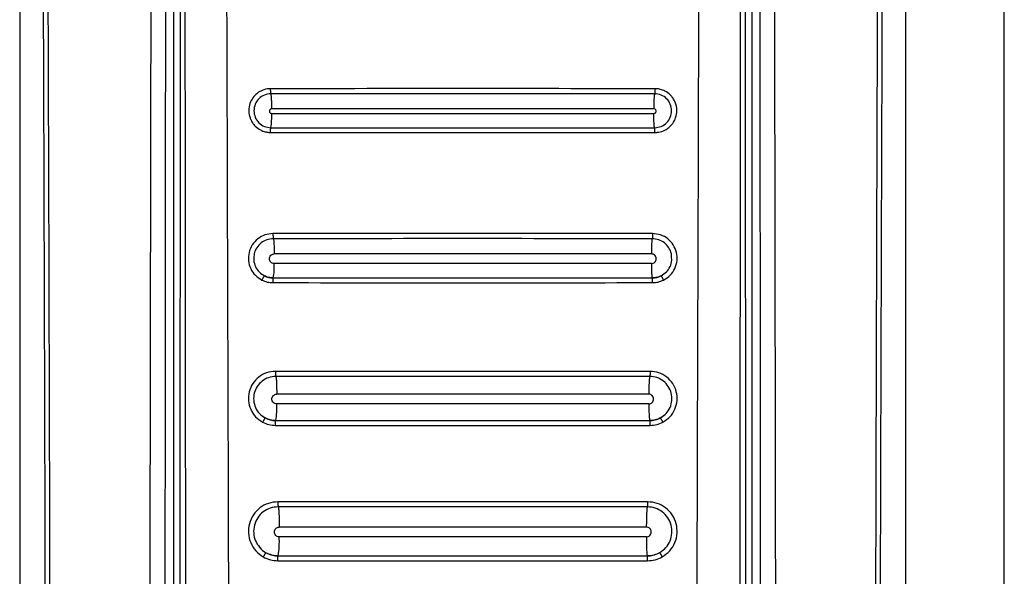
# Model space of a CAD drawing. Units: millimetres. Extents: x 344 to 806, y 265 to 659.
# Drawn here: x 349 to 353, y 502 to 504 of the extents above; entities that cross this region are included whole.
import ezdxf

# ---------------------------------------------------------------- set-up
doc = ezdxf.new("R2010")
doc.units = ezdxf.units.MM

msp = doc.modelspace()

# ---------------------------------------------------------------- linework, layer by layer
at = {"color": 7, "linetype": 'Continuous', "lineweight": 25}
for p, q in [((353.3859, 495.6413), (353.3859, 513.7413)), ((349.3859, 509.6922), (349.3859, 496.2841)), ((350.0101, 509.6913), (350.0101, 495.8043)), ((352.3353, 501.8113), (352.3313, 509.6913)), ((352.3616, 495.8043), (352.3616, 509.6913)), ((352.9859, 496.2841), (352.9859, 509.6922)), ((350.0403, 509.5531), (350.0364, 501.8113)), ((350.4159, 503.1216), (350.4159, 503.1216)), ((351.9559, 503.1216), (351.9559, 503.1216)), ((350.43, 502.651), (350.43, 502.6489)), ((350.4259, 502.5415), (350.4259, 502.5416)), ((351.9459, 502.5415), (351.9459, 502.5416)), ((350.4402, 502.1111), (350.4402, 502.1087)), ((350.4359, 501.9915), (350.4359, 501.9915)), ((351.9359, 501.9915), (351.9359, 501.9915))]:
    msp.add_line(p, q, dxfattribs=at)
for centre, radius, start, end in [((350.0922, 503.7809), 0.3179, 351.1379, 1.5843), ((350.2308, 503.1626), 0.1895, 347.5122, 5.1844), ((350.19, 502.5894), 0.2407, 348.5304, 4.7817), ((350.1123, 502.0478), 0.3284, 350.1369, 3.7452)]:
    msp.add_arc(centre, radius, start, end, dxfattribs=at)
for points, knots in [([(349.4586, 509.6902), (349.4614, 509.0812), (349.467, 507.8778), (349.4745, 506.0941), (349.4812, 504.3341), (349.4867, 502.6485), (349.4909, 501.0258), (349.4933, 499.7623), (349.4945, 498.794), (349.495, 498.2822), (349.4951, 497.9409), (349.4952, 497.7677), (349.4953, 497.5826), (349.4953, 497.3838), (349.4954, 497.1959), (349.4953, 497.0806), (349.4953, 497.0344)], [0, 0, 0, 0, 0.144432, 0.285415, 0.422953, 0.561662, 0.684982, 0.80754, 0.861076, 0.914423, 0.928814, 0.941953, 0.955461, 0.972689, 0.98904, 1, 1, 1, 1]), ([(349.4779, 509.6922), (349.4811, 509.0131), (349.4875, 507.6311), (349.4962, 505.5221), (349.5021, 503.832), (349.5057, 502.5986), (349.5076, 501.8595), (349.5091, 501.1615), (349.5104, 500.4792), (349.5116, 499.739), (349.5122, 499.1743), (349.5124, 498.7974), (349.5125, 498.6468), (349.5126, 498.4842), (349.5126, 498.3377), (349.5127, 498.2075), (349.5126, 498.0745), (349.5127, 497.9099), (349.5127, 497.7348), (349.5127, 497.5597), (349.5126, 497.3804), (349.5124, 497.2052), (349.5127, 497.0884), (349.5129, 497.0341)], [0, 0, 0, 0, 0.161042, 0.327698, 0.499977, 0.561614, 0.619996, 0.675123, 0.726995, 0.781667, 0.850498, 0.8608, 0.870961, 0.886169, 0.899331, 0.905672, 0.917005, 0.930834, 0.944665, 0.958495, 0.972322, 0.987136, 1, 1, 1, 1]), ([(349.9289, 509.6922), (349.9248, 507.6486), (349.9166, 503.5615), (349.9108, 499.4714), (349.908, 497.4263)], [0, 0, 0, 0, 0.5, 1, 1, 1, 1]), ([(349.9746, 497.4258), (349.9746, 497.4714), (349.9747, 497.5959), (349.9748, 497.7972), (349.9749, 498.0198), (349.975, 498.2308), (349.9751, 498.4322), (349.9753, 498.8809), (349.9759, 499.8273), (349.9771, 501.7171), (349.9797, 505.0893), (349.9829, 507.8952), (349.985, 509.6913)], [0, 0, 0, 0, 0.011142, 0.030435, 0.049209, 0.06558, 0.082032, 0.098434, 0.175297, 0.313429, 0.560536, 1, 1, 1, 1]), ([(350.0523, 509.6819), (350.0535, 508.3732), (350.0558, 505.7557), (350.0581, 503.1365), (350.0592, 501.8269)], [0, 0, 0, 0, 0.499999, 1, 1, 1, 1]), ([(350.2094, 509.6992), (350.2121, 508.8235), (350.2175, 507.0811), (350.2258, 504.4625), (350.2312, 502.7195), (350.2339, 501.8436)], [0, 0, 0, 0, 0.33455, 0.665628, 1, 1, 1, 1]), ([(352.1378, 501.8436), (352.1405, 502.7186), (352.1459, 504.4599), (352.1542, 507.0759), (352.1595, 508.8165), (352.1622, 509.6913)], [0, 0, 0, 0, 0.334379, 0.665463, 1, 1, 1, 1]), ([(352.3125, 501.8269), (352.3136, 503.1365), (352.316, 505.7557), (352.3182, 508.3732), (352.3194, 509.6819)], [0, 0, 0, 0, 0.500001, 1, 1, 1, 1]), ([(352.3867, 509.6913), (352.3881, 508.5521), (352.3908, 506.2629), (352.3937, 502.9646), (352.3956, 500.3639), (352.3964, 498.8639), (352.3967, 498.3223), (352.3968, 498.1728), (352.3968, 498.0233), (352.3969, 497.8556), (352.397, 497.6871), (352.3971, 497.5378), (352.3971, 497.4566), (352.3971, 497.4258)], [0, 0, 0, 0, 0.278755, 0.56017, 0.806732, 0.914737, 0.926937, 0.939146, 0.951285, 0.963488, 0.980154, 0.99248, 1, 1, 1, 1]), ([(352.4636, 497.4263), (352.4608, 499.4714), (352.4551, 503.5615), (352.4469, 507.6487), (352.4428, 509.6922)], [0, 0, 0, 0, 0.499999, 1, 1, 1, 1]), ([(352.8588, 497.0341), (352.8589, 497.1819), (352.8591, 497.4722), (352.859, 497.9047), (352.8591, 498.3438), (352.8593, 498.7829), (352.8596, 499.2283), (352.8601, 499.6742), (352.8607, 500.1123), (352.8617, 500.6925), (352.8631, 501.4323), (352.8654, 502.3752), (352.8683, 503.3936), (352.8718, 504.458), (352.8758, 505.539), (352.88, 506.6024), (352.8844, 507.6481), (352.889, 508.6761), (352.8922, 509.3555), (352.8938, 509.6922)], [0, 0, 0, 0, 0.03502, 0.068778, 0.102459, 0.139044, 0.172797, 0.208007, 0.244672, 0.2766, 0.345489, 0.419963, 0.500023, 0.586825, 0.672236, 0.756259, 0.838893, 0.92014, 1, 1, 1, 1]), ([(352.8764, 497.0344), (352.8764, 497.1317), (352.8763, 497.3524), (352.8764, 497.6712), (352.8766, 497.999), (352.8768, 498.3077), (352.877, 498.621), (352.8774, 498.9322), (352.8779, 499.3347), (352.8786, 499.8294), (352.8796, 500.4091), (352.8815, 501.3132), (352.8847, 502.5396), (352.891, 504.4916), (352.9002, 506.8745), (352.9088, 508.7396), (352.9132, 509.6902)], [0, 0, 0, 0, 0.023074, 0.052277, 0.075542, 0.10076, 0.125425, 0.149778, 0.174504, 0.220801, 0.267009, 0.311869, 0.435074, 0.557665, 0.774551, 1, 1, 1, 1]), ([(350.4055, 503.8905), (350.4008, 503.8903), (350.3868, 503.8896), (350.3671, 503.8829), (350.3475, 503.8701), (350.3318, 503.8535), (350.3196, 503.83), (350.3143, 503.7997), (350.3188, 503.7779), (350.3234, 503.7669), (350.3237, 503.7661), (350.3248, 503.7635), (350.3273, 503.7585), (350.33, 503.7541), (350.3317, 503.7515), (350.3322, 503.7508), (350.3338, 503.7485), (350.3372, 503.7441), (350.3466, 503.7338), (350.3621, 503.7227), (350.3814, 503.7154), (350.3954, 503.7129), (350.4027, 503.7127), (350.4052, 503.7127)], [0, 0, 0, 0, 0.050926, 0.150797, 0.219549, 0.300898, 0.39421, 0.499779, 0.625501, 0.626566, 0.628425, 0.634686, 0.657082, 0.688566, 0.689489, 0.691253, 0.697382, 0.720001, 0.751419, 0.847668, 0.921361, 0.972165, 1, 1, 1, 1]), ([(350.4065, 503.8701), (350.4064, 503.8707), (350.4061, 503.872), (350.4057, 503.8764), (350.4055, 503.8806), (350.4054, 503.8829), (350.4054, 503.8858), (350.4054, 503.8882), (350.4055, 503.8905)], [0, 0, 0, 0, 0.241334, 0.499114, 0.685233, 0.749889, 0.757761, 1, 1, 1, 1]), ([(351.9662, 503.8905), (351.7061, 503.8906), (351.1859, 503.8907), (350.6656, 503.8906), (350.4055, 503.8905)], [0, 0, 0, 0, 0.499979, 1, 1, 1, 1]), ([(351.9662, 503.8905), (351.9662, 503.8882), (351.9663, 503.8834), (351.9661, 503.8769), (351.9657, 503.872), (351.9654, 503.8707), (351.9652, 503.8701)], [0, 0, 0, 0, 0.241999, 0.500402, 0.758388, 1, 1, 1, 1]), ([(351.9665, 503.7127), (351.9713, 503.7129), (351.9854, 503.7136), (352.0052, 503.7204), (352.0247, 503.7332), (352.0402, 503.7499), (352.0523, 503.7733), (352.0573, 503.8036), (352.0528, 503.8256), (352.0479, 503.8372), (352.0467, 503.8398), (352.0442, 503.8448), (352.0414, 503.8493), (352.0393, 503.8525), (352.0376, 503.8548), (352.0342, 503.8592), (352.0248, 503.8694), (352.0094, 503.8805), (351.9901, 503.8878), (351.9761, 503.8903), (351.9688, 503.8905), (351.9662, 503.8905)], [0, 0, 0, 0, 0.051654, 0.151844, 0.220619, 0.301902, 0.395073, 0.500384, 0.62604, 0.62938, 0.635741, 0.657568, 0.689032, 0.692296, 0.698629, 0.720446, 0.751809, 0.847609, 0.921096, 0.971924, 1, 1, 1, 1]), ([(350.4065, 503.8701), (350.3975, 503.869), (350.3795, 503.8669), (350.3565, 503.851), (350.3411, 503.8281), (350.3357, 503.801), (350.3411, 503.7739), (350.3563, 503.751), (350.3792, 503.7352), (350.3972, 503.733), (350.4062, 503.732)], [0, 0, 0, 0, 0.12506, 0.250097, 0.375173, 0.500112, 0.625037, 0.750012, 0.874895, 1, 1, 1, 1]), ([(351.9652, 503.8701), (351.7054, 503.8702), (351.1859, 503.8703), (350.6663, 503.8702), (350.4065, 503.8701)], [0, 0, 0, 0, 0.499979, 1, 1, 1, 1]), ([(350.41, 503.8089), (350.41, 503.8157), (350.4099, 503.8299), (350.4092, 503.8493), (350.408, 503.8643), (350.407, 503.8682), (350.4065, 503.8701)], [0, 0, 0, 0, 0.236132, 0.492296, 0.752637, 1, 1, 1, 1]), ([(351.9652, 503.8701), (351.9647, 503.8682), (351.9637, 503.8643), (351.9625, 503.8493), (351.9618, 503.8299), (351.9617, 503.8157), (351.9617, 503.8089)], [0, 0, 0, 0, 0.247362, 0.507704, 0.763868, 1, 1, 1, 1]), ([(351.9655, 503.732), (351.9745, 503.733), (351.9925, 503.7351), (352.0154, 503.7511), (352.0307, 503.7739), (352.036, 503.801), (352.0305, 503.8281), (352.0152, 503.851), (351.9922, 503.8668), (351.9742, 503.869), (351.9652, 503.8701)], [0, 0, 0, 0, 0.125078, 0.250139, 0.37523, 0.500198, 0.625096, 0.750054, 0.874912, 1, 1, 1, 1]), ([(350.41, 503.8089), (350.4088, 503.8087), (350.4063, 503.8084), (350.4031, 503.8062), (350.401, 503.8031), (350.4003, 503.7993), (350.401, 503.7956), (350.4031, 503.7924), (350.4062, 503.7902), (350.4087, 503.7899), (350.4099, 503.7897)], [0, 0, 0, 0, 0.125279, 0.250232, 0.375607, 0.500871, 0.626052, 0.751013, 0.875491, 1, 1, 1, 1]), ([(351.9617, 503.8089), (351.7031, 503.809), (351.1859, 503.8093), (350.6687, 503.809), (350.41, 503.8089)], [0, 0, 0, 0, 0.499917, 1, 1, 1, 1]), ([(351.9618, 503.7897), (351.963, 503.7899), (351.9655, 503.7902), (351.9686, 503.7924), (351.9707, 503.7956), (351.9714, 503.7993), (351.9707, 503.8031), (351.9686, 503.8062), (351.9654, 503.8084), (351.9629, 503.8087), (351.9617, 503.8089)], [0, 0, 0, 0, 0.1247, 0.249399, 0.374355, 0.499504, 0.624792, 0.749829, 0.875001, 1, 1, 1, 1]), ([(350.41, 503.7896), (350.6686, 503.7895), (351.1859, 503.7894), (351.7031, 503.7895), (351.9617, 503.7896)], [0, 0, 0, 0, 0.5, 1, 1, 1, 1]), ([(351.9655, 503.732), (351.965, 503.7334), (351.964, 503.7362), (351.9629, 503.7487), (351.9623, 503.7606), (351.962, 503.7673), (351.9619, 503.7757), (351.9618, 503.7828), (351.9618, 503.7897)], [0, 0, 0, 0, 0.244593, 0.503809, 0.685681, 0.752163, 0.761416, 1, 1, 1, 1]), ([(350.4052, 503.7127), (350.4052, 503.715), (350.4052, 503.7198), (350.4054, 503.726), (350.4058, 503.7306), (350.4061, 503.7315), (350.4062, 503.732)], [0, 0, 0, 0, 0.2416543, 0.4998669, 0.7583445, 1, 1, 1, 1]), ([(350.4062, 503.732), (350.6661, 503.7319), (351.1858, 503.7318), (351.7056, 503.7319), (351.9655, 503.732)], [0, 0, 0, 0, 0.499916, 1, 1, 1, 1]), ([(351.9665, 503.7127), (351.9665, 503.715), (351.9665, 503.7198), (351.9663, 503.726), (351.966, 503.7306), (351.9656, 503.7315), (351.9655, 503.732)], [0, 0, 0, 0, 0.241657, 0.499874, 0.758348, 1, 1, 1, 1]), ([(350.4052, 503.7127), (350.6654, 503.7126), (351.1859, 503.7124), (351.7063, 503.7126), (351.9665, 503.7127)], [0, 0, 0, 0, 0.49998, 1, 1, 1, 1]), ([(350.4148, 503.3015), (350.4037, 503.3004), (350.3814, 503.2982), (350.3517, 503.2814), (350.3291, 503.2563), (350.3158, 503.2252), (350.3137, 503.1914), (350.3227, 503.1589), (350.3416, 503.1307), (350.3605, 503.1188), (350.3699, 503.1128)], [0, 0, 0, 0, 0.1255204, 0.250663, 0.3756337, 0.5005739, 0.6254591, 0.7504174, 0.8752462, 1, 1, 1, 1]), ([(350.416, 503.2809), (350.4071, 503.28), (350.3894, 503.2782), (350.3655, 503.2647), (350.3481, 503.2446), (350.3386, 503.2263), (350.3382, 503.2155), (350.3381, 503.2134)], [0, 0, 0, 0, 0.237171, 0.473669, 0.71002, 0.946336, 1, 1, 1, 1]), ([(351.9569, 503.3015), (351.6999, 503.3016), (351.1859, 503.3016), (350.6718, 503.3016), (350.4148, 503.3015)], [0, 0, 0, 0, 0.499983, 1, 1, 1, 1]), ([(350.4148, 503.3015), (350.4148, 503.299), (350.4148, 503.2951), (350.415, 503.2904), (350.4151, 503.2871), (350.4153, 503.2844), (350.4156, 503.2818), (350.4158, 503.2812), (350.416, 503.2809)], [0, 0, 0, 0, 0.239739, 0.368591, 0.500193, 0.631589, 0.760557, 1, 1, 1, 1]), ([(351.9557, 503.2809), (351.6991, 503.2809), (351.1859, 503.2811), (350.6726, 503.2809), (350.416, 503.2809)], [0, 0, 0, 0, 0.499983, 1, 1, 1, 1]), ([(350.416, 503.2809), (350.4165, 503.2798), (350.4172, 503.2781), (350.4181, 503.2702), (350.4187, 503.2621), (350.4192, 503.2522), (350.4196, 503.2381), (350.4197, 503.2265), (350.4197, 503.219)], [0, 0, 0, 0, 0.240735, 0.369935, 0.501685, 0.633172, 0.76174, 1, 1, 1, 1]), ([(351.9557, 503.2809), (351.9553, 503.2798), (351.9545, 503.2781), (351.9536, 503.2702), (351.953, 503.2621), (351.9525, 503.2522), (351.9521, 503.2381), (351.952, 503.2265), (351.952, 503.219)], [0, 0, 0, 0, 0.240735, 0.369935, 0.501685, 0.633172, 0.76174, 1, 1, 1, 1]), ([(351.9569, 503.3015), (351.9569, 503.299), (351.9569, 503.2951), (351.9568, 503.2904), (351.9566, 503.2871), (351.9564, 503.2844), (351.9561, 503.2818), (351.9559, 503.2812), (351.9557, 503.2809)], [0, 0, 0, 0, 0.239753, 0.36835, 0.50015, 0.631555, 0.760533, 1, 1, 1, 1]), ([(352.0343, 503.2028), (352.0342, 503.2085), (352.0341, 503.223), (352.0238, 503.2449), (352.006, 503.2648), (351.9822, 503.2782), (351.9646, 503.28), (351.9557, 503.2809)], [0, 0, 0, 0, 0.137671, 0.353423, 0.569229, 0.784703, 1, 1, 1, 1]), ([(352.0018, 503.1128), (352.0113, 503.1188), (352.0302, 503.1308), (352.0492, 503.1591), (352.058, 503.1916), (352.0559, 503.2254), (352.0425, 503.2565), (352.0199, 503.2815), (351.9902, 503.2983), (351.968, 503.3004), (351.9569, 503.3015)], [0, 0, 0, 0, 0.12546, 0.250547, 0.375458, 0.500405, 0.625329, 0.750315, 0.875186, 1, 1, 1, 1]), ([(350.4196, 503.1798), (350.417, 503.1801), (350.4119, 503.1807), (350.4055, 503.1852), (350.4012, 503.1917), (350.3997, 503.1994), (350.4012, 503.2071), (350.4055, 503.2136), (350.4121, 503.2181), (350.4172, 503.2187), (350.4197, 503.219)], [0, 0, 0, 0, 0.124656, 0.249337, 0.374181, 0.499315, 0.624629, 0.749918, 0.874868, 1, 1, 1, 1]), ([(351.952, 503.219), (351.6967, 503.2191), (351.1859, 503.2194), (350.6751, 503.2191), (350.4197, 503.219)], [0, 0, 0, 0, 0.499931, 1, 1, 1, 1]), ([(351.9522, 503.1798), (351.9547, 503.1801), (351.9598, 503.1807), (351.9662, 503.1852), (351.9705, 503.1917), (351.972, 503.1994), (351.9705, 503.2071), (351.9662, 503.2136), (351.9597, 503.2181), (351.9546, 503.2187), (351.952, 503.219)], [0, 0, 0, 0, 0.124816, 0.249626, 0.374611, 0.499703, 0.62503, 0.750154, 0.87509, 1, 1, 1, 1]), ([(351.9522, 503.1798), (351.9522, 503.1735), (351.9523, 503.1632), (351.9526, 503.1499), (351.9531, 503.1395), (351.9537, 503.1312), (351.9547, 503.1237), (351.9554, 503.1224), (351.9559, 503.1216)], [0, 0, 0, 0, 0.205321, 0.334241, 0.479403, 0.631578, 0.760244, 1, 1, 1, 1]), ([(350.3802, 503.1301), (350.3799, 503.1299), (350.3794, 503.1297), (350.378, 503.1276), (350.3766, 503.1254), (350.375, 503.1226), (350.3728, 503.1185), (350.371, 503.1151), (350.3699, 503.1128)], [0, 0, 0, 0, 0.239386, 0.368157, 0.5, 0.631428, 0.760298, 1, 1, 1, 1]), ([(350.3802, 503.1301), (350.3859, 503.1276), (350.3973, 503.1227), (350.4097, 503.122), (350.4159, 503.1216)], [0, 0, 0, 0, 0.499962, 1, 1, 1, 1]), ([(350.4159, 503.1216), (350.4097, 503.122), (350.3973, 503.1227), (350.3859, 503.1276), (350.3802, 503.1301)], [0, 0, 0, 0, 0.4999746, 1, 1, 1, 1]), ([(350.4151, 503.1022), (350.415, 503.1047), (350.415, 503.1091), (350.4149, 503.1134), (350.415, 503.1153), (350.415, 503.1158), (350.415, 503.1159), (350.415, 503.116), (350.415, 503.1158), (350.4154, 503.1216), (350.4157, 503.1216), (350.4159, 503.1216)], [0, 0, 0, 0, 0.242764, 0.433945, 0.48348, 0.496161, 0.499755, 0.500859, 0.501054, 0.759963, 1, 1, 1, 1]), ([(350.4159, 503.1216), (350.6725, 503.1216), (351.1859, 503.1215), (351.6992, 503.1216), (351.9559, 503.1216)], [0, 0, 0, 0, 0.5, 1, 1, 1, 1]), ([(350.4159, 503.1216), (350.6725, 503.1216), (351.1859, 503.1215), (351.6992, 503.1216), (351.9559, 503.1216)], [0, 0, 0, 0, 0.5, 1, 1, 1, 1]), ([(351.9559, 503.1216), (351.9621, 503.122), (351.9744, 503.1227), (351.9858, 503.1276), (351.9915, 503.1301)], [0, 0, 0, 0, 0.500038, 1, 1, 1, 1]), ([(351.9915, 503.1301), (351.9858, 503.1276), (351.9744, 503.1227), (351.9621, 503.122), (351.9559, 503.1216)], [0, 0, 0, 0, 0.5000254, 1, 1, 1, 1]), ([(351.9566, 503.1022), (351.9567, 503.1047), (351.9567, 503.109), (351.9568, 503.1134), (351.9568, 503.1153), (351.9567, 503.1178), (351.9563, 503.1208), (351.956, 503.1214), (351.9559, 503.1216)], [0, 0, 0, 0, 0.242757, 0.424901, 0.49224, 0.501064, 0.759967, 1, 1, 1, 1]), ([(352.0018, 503.1128), (352.0007, 503.1151), (351.9989, 503.1185), (351.9967, 503.1226), (351.9951, 503.1254), (351.9937, 503.1276), (351.9923, 503.1297), (351.9918, 503.1299), (351.9915, 503.1301)], [0, 0, 0, 0, 0.239703, 0.368574, 0.500003, 0.631847, 0.760605, 1, 1, 1, 1]), ([(350.3699, 503.1128), (350.3771, 503.1097), (350.3915, 503.1035), (350.4072, 503.1027), (350.4151, 503.1022)], [0, 0, 0, 0, 0.5001869, 1, 1, 1, 1]), ([(350.4151, 503.1022), (350.672, 503.1021), (351.1858, 503.102), (351.6997, 503.1021), (351.9566, 503.1022)], [0, 0, 0, 0, 0.49993, 1, 1, 1, 1]), ([(351.9566, 503.1022), (351.9645, 503.1027), (351.9802, 503.1035), (351.9946, 503.1097), (352.0018, 503.1128)], [0, 0, 0, 0, 0.4998131, 1, 1, 1, 1]), ([(350.4249, 502.7416), (350.4128, 502.7404), (350.3885, 502.738), (350.356, 502.7198), (350.3312, 502.6928), (350.3163, 502.659), (350.3134, 502.6222), (350.3225, 502.5867), (350.3425, 502.5554), (350.3627, 502.5419), (350.3728, 502.5352)], [0, 0, 0, 0, 0.12542, 0.250518, 0.375445, 0.50038, 0.625218, 0.750164, 0.875079, 1, 1, 1, 1]), ([(350.426, 502.721), (350.4161, 502.72), (350.3963, 502.718), (350.3698, 502.7031), (350.3495, 502.681), (350.3374, 502.6534), (350.335, 502.6234), (350.3425, 502.5943), (350.3587, 502.5687), (350.3752, 502.5577), (350.3835, 502.5522)], [0, 0, 0, 0, 0.125308, 0.250356, 0.37527, 0.500277, 0.625135, 0.750177, 0.875105, 1, 1, 1, 1]), ([(351.9468, 502.7416), (351.6932, 502.7416), (351.1859, 502.7417), (350.6785, 502.7416), (350.4249, 502.7416)], [0, 0, 0, 0, 0.5000093, 1, 1, 1, 1]), ([(350.4249, 502.7416), (350.4249, 502.7391), (350.4249, 502.7352), (350.425, 502.7304), (350.4252, 502.7272), (350.4253, 502.7245), (350.4256, 502.7218), (350.4258, 502.7213), (350.426, 502.721)], [0, 0, 0, 0, 0.239688, 0.368557, 0.499899, 0.631751, 0.760446, 1, 1, 1, 1]), ([(351.9457, 502.721), (351.6924, 502.721), (351.1859, 502.7211), (350.6793, 502.721), (350.426, 502.721)], [0, 0, 0, 0, 0.500009, 1, 1, 1, 1]), ([(350.426, 502.721), (350.4265, 502.7197), (350.4275, 502.7172), (350.4289, 502.7009), (350.4298, 502.6776), (350.4299, 502.6596), (350.43, 502.651)], [0, 0, 0, 0, 0.240431, 0.499858, 0.759438, 1, 1, 1, 1]), ([(351.9457, 502.721), (351.9452, 502.7197), (351.9444, 502.7178), (351.9435, 502.7085), (351.9428, 502.6991), (351.9423, 502.6876), (351.9418, 502.6711), (351.9418, 502.6576), (351.9417, 502.6489)], [0, 0, 0, 0, 0.240611, 0.369832, 0.501532, 0.633051, 0.761639, 1, 1, 1, 1]), ([(351.9468, 502.7416), (351.9468, 502.7391), (351.9468, 502.7352), (351.9467, 502.7305), (351.9465, 502.7272), (351.9464, 502.7245), (351.9461, 502.7218), (351.9459, 502.7213), (351.9457, 502.721)], [0, 0, 0, 0, 0.239708, 0.368325, 0.499866, 0.631732, 0.760603, 1, 1, 1, 1]), ([(351.9882, 502.5522), (351.9965, 502.5577), (352.013, 502.5688), (352.0293, 502.5945), (352.0367, 502.6235), (352.0343, 502.6535), (352.0222, 502.6811), (352.0018, 502.7032), (351.9754, 502.7181), (351.9556, 502.72), (351.9457, 502.721)], [0, 0, 0, 0, 0.125316, 0.250403, 0.375338, 0.500309, 0.625215, 0.750209, 0.875129, 1, 1, 1, 1]), ([(351.9989, 502.5352), (352.0091, 502.542), (352.0293, 502.5555), (352.0493, 502.5869), (352.0583, 502.6224), (352.0554, 502.6592), (352.0405, 502.6929), (352.0156, 502.7199), (351.9831, 502.7381), (351.9589, 502.7404), (351.9468, 502.7416)], [0, 0, 0, 0, 0.1253564, 0.2503925, 0.3752828, 0.5001741, 0.6250351, 0.7500509, 0.875016, 1, 1, 1, 1]), ([(350.4298, 502.6095), (350.4273, 502.6098), (350.4222, 502.6104), (350.4157, 502.615), (350.4114, 502.6215), (350.4099, 502.6292), (350.4114, 502.6369), (350.4158, 502.6434), (350.4223, 502.648), (350.4274, 502.6486), (350.43, 502.6489)], [0, 0, 0, 0, 0.124625, 0.24934, 0.374288, 0.49935, 0.624607, 0.749924, 0.874927, 1, 1, 1, 1]), ([(351.9417, 502.6489), (351.6898, 502.649), (351.1859, 502.6493), (350.682, 502.649), (350.43, 502.6489)], [0, 0, 0, 0, 0.499943, 1, 1, 1, 1]), ([(351.9419, 502.6095), (351.9444, 502.6098), (351.9496, 502.6104), (351.956, 502.615), (351.9603, 502.6215), (351.9618, 502.6292), (351.9603, 502.6369), (351.9559, 502.6434), (351.9494, 502.648), (351.9443, 502.6486), (351.9417, 502.6489)], [0, 0, 0, 0, 0.1247612, 0.2494976, 0.3746225, 0.4996584, 0.6249456, 0.750102, 0.8751064, 1, 1, 1, 1]), ([(351.9419, 502.6095), (351.9419, 502.6053), (351.9418, 502.5957), (351.9422, 502.5786), (351.9428, 502.5633), (351.9435, 502.5542), (351.9441, 502.5485), (351.9448, 502.5432), (351.9455, 502.5422), (351.9459, 502.5416)], [0, 0, 0, 0, 0.117325, 0.267815, 0.499936, 0.6335, 0.675269, 0.809285, 1, 1, 1, 1]), ([(350.3824, 502.5512), (350.3781, 502.5543), (350.3696, 502.5603), (350.3624, 502.5679), (350.3589, 502.5717)], [0, 0, 0, 0, 0.503721, 1, 1, 1, 1]), ([(352.0129, 502.5718), (352.0094, 502.568), (352.0022, 502.5603), (351.9936, 502.5543), (351.9894, 502.5512)], [0, 0, 0, 0, 0.496576, 1, 1, 1, 1]), ([(350.3835, 502.5522), (350.3832, 502.552), (350.3827, 502.5518), (350.3813, 502.5497), (350.3799, 502.5476), (350.3782, 502.5448), (350.3758, 502.5408), (350.374, 502.5374), (350.3728, 502.5352)], [0, 0, 0, 0, 0.239465, 0.368532, 0.499986, 0.631647, 0.760542, 1, 1, 1, 1]), ([(350.3728, 502.5352), (350.3811, 502.5314), (350.3978, 502.5238), (350.416, 502.5227), (350.4252, 502.5221)], [0, 0, 0, 0, 0.49996, 1, 1, 1, 1]), ([(350.3835, 502.5522), (350.3902, 502.5491), (350.4037, 502.5429), (350.4185, 502.542), (350.4259, 502.5415)], [0, 0, 0, 0, 0.500002, 1, 1, 1, 1]), ([(350.4259, 502.5416), (350.4185, 502.542), (350.4037, 502.543), (350.3902, 502.5491), (350.3835, 502.5522)], [0, 0, 0, 0, 0.500014, 1, 1, 1, 1]), ([(350.4252, 502.5221), (350.4251, 502.5246), (350.4251, 502.529), (350.425, 502.5333), (350.425, 502.5352), (350.425, 502.5357), (350.425, 502.5358), (350.4253, 502.5377), (350.4254, 502.5407), (350.4257, 502.5413), (350.4259, 502.5415)], [0, 0, 0, 0, 0.24247, 0.433283, 0.483063, 0.495871, 0.500692, 0.501245, 0.759867, 1, 1, 1, 1]), ([(350.4252, 502.5221), (350.6787, 502.522), (351.1858, 502.5219), (351.693, 502.522), (351.9465, 502.5221)], [0, 0, 0, 0, 0.499944, 1, 1, 1, 1]), ([(350.4259, 502.5416), (350.6792, 502.5415), (351.1859, 502.5414), (351.6925, 502.5415), (351.9459, 502.5416)], [0, 0, 0, 0, 0.5000005, 1, 1, 1, 1]), ([(350.4259, 502.5415), (350.6792, 502.5415), (351.1859, 502.5414), (351.6925, 502.5415), (351.9459, 502.5415)], [0, 0, 0, 0, 0.5, 1, 1, 1, 1]), ([(351.9459, 502.5415), (351.9533, 502.542), (351.968, 502.5429), (351.9815, 502.5491), (351.9882, 502.5522)], [0, 0, 0, 0, 0.499998, 1, 1, 1, 1]), ([(351.9882, 502.5522), (351.9815, 502.5491), (351.968, 502.543), (351.9533, 502.542), (351.9459, 502.5416)], [0, 0, 0, 0, 0.499986, 1, 1, 1, 1]), ([(351.9465, 502.5221), (351.9466, 502.5246), (351.9466, 502.5289), (351.9467, 502.5333), (351.9467, 502.5353), (351.9466, 502.5377), (351.9463, 502.5407), (351.946, 502.5413), (351.9459, 502.5415)], [0, 0, 0, 0, 0.24246, 0.424879, 0.492447, 0.501262, 0.759876, 1, 1, 1, 1]), ([(351.9465, 502.5221), (351.9557, 502.5227), (351.974, 502.5238), (351.9906, 502.5314), (351.9989, 502.5352)], [0, 0, 0, 0, 0.50004, 1, 1, 1, 1]), ([(351.9989, 502.5352), (351.9977, 502.5374), (351.9959, 502.5408), (351.9935, 502.5448), (351.9919, 502.5476), (351.9904, 502.5497), (351.989, 502.5518), (351.9885, 502.552), (351.9882, 502.5522)], [0, 0, 0, 0, 0.239458, 0.368353, 0.500014, 0.631468, 0.760535, 1, 1, 1, 1]), ([(350.435, 502.2116), (350.4219, 502.2104), (350.3957, 502.2078), (350.3605, 502.1883), (350.3334, 502.1594), (350.3169, 502.1231), (350.3131, 502.0835), (350.3223, 502.0449), (350.343, 502.0106), (350.3645, 501.9955), (350.3752, 501.9879)], [0, 0, 0, 0, 0.1253587, 0.2504586, 0.3752683, 0.500212, 0.6249863, 0.7499487, 0.8749778, 1, 1, 1, 1]), ([(351.9367, 502.2116), (351.6865, 502.2116), (351.1859, 502.2117), (350.6853, 502.2116), (350.435, 502.2116)], [0, 0, 0, 0, 0.499999, 1, 1, 1, 1]), ([(350.435, 502.2116), (350.435, 502.2091), (350.435, 502.2052), (350.4351, 502.2005), (350.4352, 502.1972), (350.4354, 502.1945), (350.4356, 502.1919), (350.4358, 502.1914), (350.436, 502.191)], [0, 0, 0, 0, 0.239664, 0.368222, 0.499927, 0.63161, 0.760566, 1, 1, 1, 1]), ([(351.9367, 502.2116), (351.9367, 502.2091), (351.9367, 502.2052), (351.9366, 502.2005), (351.9365, 502.1972), (351.9363, 502.1946), (351.9361, 502.1919), (351.9359, 502.1914), (351.9357, 502.191)], [0, 0, 0, 0, 0.239692, 0.368348, 0.500067, 0.631372, 0.760533, 1, 1, 1, 1]), ([(351.9965, 501.9879), (352.0072, 501.9955), (352.0287, 502.0107), (352.0495, 502.045), (352.0586, 502.0836), (352.0548, 502.1232), (352.0383, 502.1595), (352.0111, 502.1884), (351.976, 502.2079), (351.9498, 502.2104), (351.9367, 502.2116)], [0, 0, 0, 0, 0.1253046, 0.250337, 0.375113, 0.5000437, 0.6248257, 0.7498135, 0.8749015, 1, 1, 1, 1]), ([(351.9357, 502.191), (351.6858, 502.1911), (351.1859, 502.1912), (350.6859, 502.1911), (350.436, 502.191)], [0, 0, 0, 0, 0.499999, 1, 1, 1, 1]), ([(350.436, 502.191), (350.4365, 502.1897), (350.4376, 502.1868), (350.439, 502.1681), (350.44, 502.1415), (350.4401, 502.121), (350.4402, 502.1111)], [0, 0, 0, 0, 0.240425, 0.499917, 0.759417, 1, 1, 1, 1]), ([(351.9357, 502.191), (351.9352, 502.1896), (351.9344, 502.1875), (351.9334, 502.1769), (351.9327, 502.1662), (351.9322, 502.1531), (351.9317, 502.1342), (351.9316, 502.1188), (351.9315, 502.1087)], [0, 0, 0, 0, 0.240509, 0.369698, 0.501398, 0.632981, 0.761511, 1, 1, 1, 1]), ([(351.9854, 502.0047), (351.9943, 502.011), (352.0122, 502.0236), (352.0295, 502.0522), (352.037, 502.0844), (352.0339, 502.1173), (352.0202, 502.1476), (351.9976, 502.1716), (351.9684, 502.1879), (351.9466, 502.19), (351.9357, 502.191)], [0, 0, 0, 0, 0.125248, 0.250317, 0.375147, 0.500135, 0.624958, 0.74997, 0.874995, 1, 1, 1, 1]), ([(350.44, 502.0692), (350.4374, 502.0695), (350.4323, 502.0701), (350.4258, 502.0747), (350.4215, 502.0812), (350.42, 502.089), (350.4215, 502.0967), (350.4259, 502.1033), (350.4325, 502.1078), (350.4376, 502.1084), (350.4402, 502.1087)], [0, 0, 0, 0, 0.124611, 0.249263, 0.37421, 0.499425, 0.624664, 0.750007, 0.874968, 1, 1, 1, 1]), ([(351.9315, 502.1087), (351.683, 502.1089), (351.1859, 502.1092), (350.6888, 502.1089), (350.4402, 502.1087)], [0, 0, 0, 0, 0.499955, 1, 1, 1, 1]), ([(351.9317, 502.0692), (351.9343, 502.0695), (351.9394, 502.0701), (351.9459, 502.0747), (351.9502, 502.0813), (351.9517, 502.089), (351.9502, 502.0968), (351.9458, 502.1033), (351.9393, 502.1078), (351.9341, 502.1084), (351.9315, 502.1087)], [0, 0, 0, 0, 0.124786, 0.249474, 0.374601, 0.499804, 0.625089, 0.750139, 0.875118, 1, 1, 1, 1]), ([(351.9317, 502.0692), (351.6831, 502.0693), (351.1858, 502.0694), (350.6886, 502.0693), (350.44, 502.0692)], [0, 0, 0, 0, 0.500044, 1, 1, 1, 1]), ([(351.9317, 502.0692), (351.9317, 502.0644), (351.9316, 502.0535), (351.932, 502.034), (351.9327, 502.0164), (351.9334, 502.0059), (351.934, 501.9995), (351.9347, 501.9933), (351.9354, 501.9922), (351.9359, 501.9915)], [0, 0, 0, 0, 0.11725, 0.266035, 0.499867, 0.633517, 0.675309, 0.809281, 1, 1, 1, 1]), ([(350.3598, 502.0273), (350.3603, 502.0266), (350.3663, 502.0166), (350.3767, 502.0104), (350.3863, 502.0047)], [0, 0, 0, 0, 0.070294, 1, 1, 1, 1]), ([(350.3863, 502.0047), (350.386, 502.0045), (350.3856, 502.0043), (350.3841, 502.0022), (350.3826, 502.0001), (350.3809, 501.9974), (350.3784, 501.9934), (350.3765, 501.9901), (350.3752, 501.9879)], [0, 0, 0, 0, 0.239589, 0.368579, 0.500125, 0.63172, 0.760581, 1, 1, 1, 1]), ([(350.3863, 502.0047), (350.3952, 502.0004), (350.4109, 501.9929), (350.4283, 501.9919), (350.4359, 501.9915)], [0, 0, 0, 0, 0.5631923, 1, 1, 1, 1]), ([(350.4359, 501.9915), (350.4272, 501.9921), (350.4098, 501.9932), (350.3941, 502.0009), (350.3863, 502.0047)], [0, 0, 0, 0, 0.5, 1, 1, 1, 1]), ([(351.9359, 501.9915), (351.9434, 501.9919), (351.9608, 501.9929), (351.9765, 502.0004), (351.9854, 502.0047)], [0, 0, 0, 0, 0.436812, 1, 1, 1, 1]), ([(351.9854, 502.0047), (351.9776, 502.0009), (351.9619, 501.9932), (351.9445, 501.9921), (351.9359, 501.9915)], [0, 0, 0, 0, 0.5, 1, 1, 1, 1]), ([(351.9965, 501.9879), (351.9952, 501.9901), (351.9933, 501.9934), (351.9908, 501.9974), (351.9891, 502.0001), (351.9876, 502.0022), (351.9861, 502.0043), (351.9857, 502.0045), (351.9854, 502.0047)], [0, 0, 0, 0, 0.239442, 0.368281, 0.499876, 0.631422, 0.760411, 1, 1, 1, 1]), ([(350.3752, 501.9879), (350.3847, 501.9833), (350.4037, 501.9741), (350.4247, 501.9727), (350.4352, 501.972)], [0, 0, 0, 0, 0.499853, 1, 1, 1, 1]), ([(350.4352, 501.972), (350.4352, 501.9745), (350.4351, 501.9789), (350.4351, 501.9832), (350.4351, 501.9851), (350.4351, 501.9856), (350.4351, 501.9858), (350.4351, 501.9877), (350.4355, 501.9906), (350.4357, 501.9912), (350.4359, 501.9915)], [0, 0, 0, 0, 0.242939, 0.432592, 0.482613, 0.495819, 0.500772, 0.501323, 0.760173, 1, 1, 1, 1]), ([(350.4352, 501.972), (350.6854, 501.9719), (351.1858, 501.9718), (351.6863, 501.9719), (351.9365, 501.972)], [0, 0, 0, 0, 0.4999549, 1, 1, 1, 1]), ([(350.4359, 501.9915), (350.6859, 501.9914), (351.1859, 501.9913), (351.6859, 501.9914), (351.9359, 501.9915)], [0, 0, 0, 0, 0.5, 1, 1, 1, 1]), ([(350.4359, 501.9915), (350.6859, 501.9914), (351.1859, 501.9913), (351.6859, 501.9914), (351.9359, 501.9915)], [0, 0, 0, 0, 0.5, 1, 1, 1, 1]), ([(351.9365, 501.972), (351.9365, 501.9745), (351.9366, 501.9789), (351.9366, 501.9832), (351.9366, 501.9852), (351.9365, 501.9876), (351.9362, 501.9906), (351.936, 501.9912), (351.9359, 501.9915)], [0, 0, 0, 0, 0.242924, 0.425052, 0.492551, 0.501356, 0.760189, 1, 1, 1, 1]), ([(351.9365, 501.972), (351.947, 501.9727), (351.9681, 501.9741), (351.987, 501.9833), (351.9965, 501.9879)], [0, 0, 0, 0, 0.500147, 1, 1, 1, 1])]:
    msp.add_open_spline(points, degree=3, knots=knots, dxfattribs=at)
at = {"color": 8, "linetype": 'Continuous', "lineweight": 25}
for points, knots in [([(350.3381, 503.2134), (350.3373, 503.2066), (350.3353, 503.1909), (350.3427, 503.1669), (350.3576, 503.1443), (350.3727, 503.1348), (350.3802, 503.1301)], [0, 0, 0, 0, 0.205058, 0.470351, 0.735329, 1, 1, 1, 1]), ([(351.9915, 503.1301), (351.9991, 503.1349), (352.0142, 503.1444), (352.0289, 503.1671), (352.0359, 503.1875), (352.0346, 503.1996), (352.0343, 503.2028)], [0, 0, 0, 0, 0.298095, 0.595396, 0.892394, 1, 1, 1, 1]), ([(350.436, 502.191), (350.4251, 502.19), (350.4033, 502.1878), (350.374, 502.1716), (350.3515, 502.1475), (350.3378, 502.1173), (350.3348, 502.0844), (350.3416, 502.0525), (350.3539, 502.0355), (350.3598, 502.0273)], [0, 0, 0, 0, 0.144722, 0.289174, 0.433396, 0.577819, 0.722003, 0.866472, 1, 1, 1, 1])]:
    msp.add_open_spline(points, degree=3, knots=knots, dxfattribs=at)
at = {"color": 7, "linetype": 'Continuous', "lineweight": 25}
for points in [[(351.952, 503.1795), (351.6966, 503.1795), (351.1859, 503.1794), (350.6751, 503.1795), (350.4197, 503.1795)], [(351.9418, 502.6092), (351.6898, 502.6092), (351.1859, 502.6092), (350.6819, 502.6092), (350.43, 502.6092)]]:
    msp.add_open_spline(points, degree=3, dxfattribs=at)

doc.saveas('drawing.dxf')
